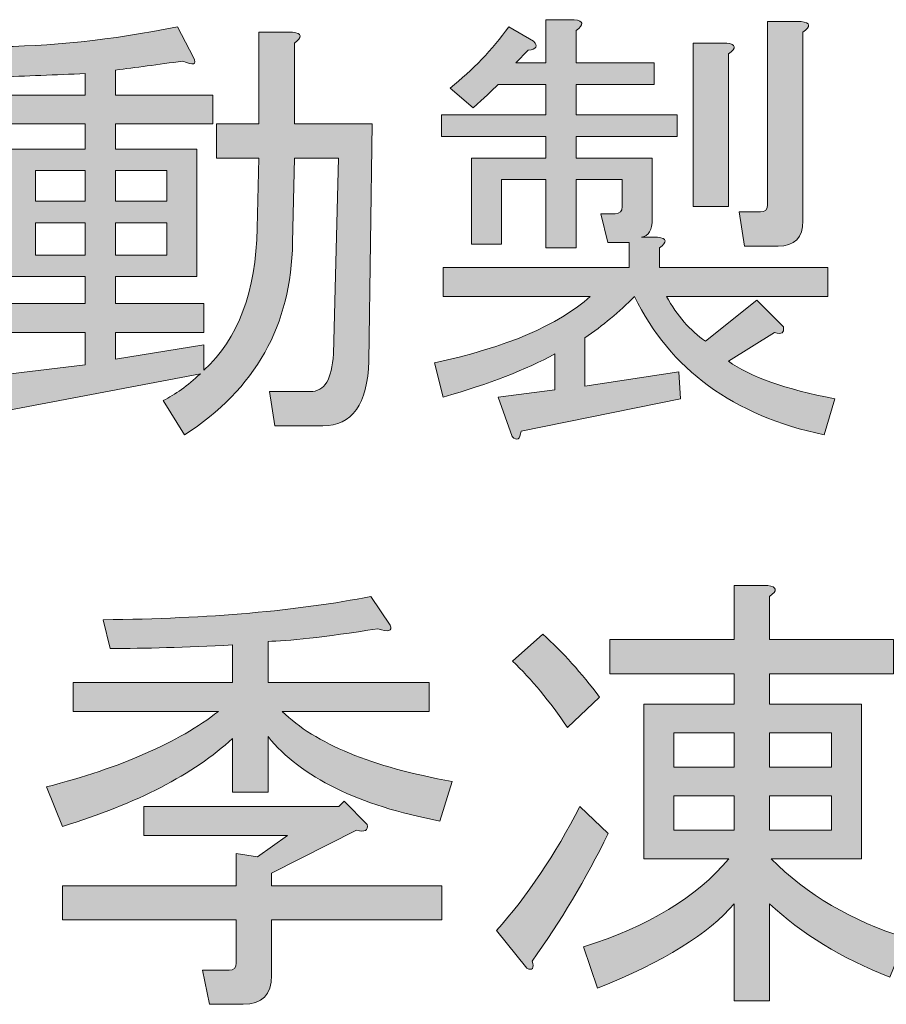
# Model space of a CAD drawing. Units: millimetres. Extents: x -48 to 473, y -84 to 211.
# Drawn here: x 33 to 39, y -51 to -44 of the extents above; entities that cross this region are included whole.
import ezdxf

# ---------------------------------------------------------------- set-up
doc = ezdxf.new("R2010")
doc.units = ezdxf.units.MM
doc.header["$MEASUREMENT"] = 0
doc.layers.add('レイヤー 1', color=7, linetype='Continuous', lineweight=0)

# ---------------------------------------------------------------- blocks, each defined once
blk = doc.blocks.new('Block_62')
at = {"layer": 'レイヤー 1', "true_color": 0x000000, "transparency": 33554687}
h = blk.add_hatch(color=18, dxfattribs=at)
h.dxf.hatch_style = 2
edge = h.paths.add_edge_path()
edge.add_spline(control_points=[(38.2364, -45.3833), (38.2364, -45.3833), (38.1992, -45.1435), (38.1992, -45.1435), (38.1992, -45.1435), (38.3484, -45.1435), (38.3484, -45.1435), (38.3815, -45.1435), (38.3982, -45.127), (38.3982, -45.0932), (38.3982, -45.0932), (38.3982, -43.8068), (38.3982, -43.8068), (38.3982, -43.8068), (38.6343, -43.8068), (38.6343, -43.8068), (38.7007, -43.8154), (38.7046, -43.8406), (38.6467, -43.8826), (38.6467, -43.8826), (38.6467, -45.2065), (38.6467, -45.2065), (38.6467, -45.3244), (38.5887, -45.3833), (38.4728, -45.3833), (38.4728, -45.3833), (38.2364, -45.3833), (38.2364, -45.3833)], knot_values=[0, 0, 0, 0, 1, 1, 1, 2, 2, 2, 3, 3, 3, 4, 4, 4, 5, 5, 5, 6, 6, 6, 7, 7, 7, 8, 8, 8, 9, 9, 9, 9], degree=3, periodic=0)
edge = h.paths.add_edge_path()
edge.add_spline(control_points=[(38.1246, -44.0338), (38.1246, -44.0338), (38.1246, -45.1059), (38.1246, -45.1059), (38.1246, -45.1059), (37.8759, -45.1059), (37.8759, -45.1059), (37.8759, -45.1059), (37.8759, -43.958), (37.8759, -43.958), (37.8759, -43.958), (38.1122, -43.958), (38.1122, -43.958), (38.1784, -43.9667), (38.1825, -43.9918), (38.1246, -44.0338)], knot_values=[0, 0, 0, 0, 1, 1, 1, 2, 2, 2, 3, 3, 3, 4, 4, 4, 5, 5, 5, 5], degree=3, periodic=0)
edge = h.paths.add_edge_path()
edge.add_spline(control_points=[(37.2792, -45.3581), (37.2792, -45.3581), (37.2294, -45.1562), (37.2294, -45.1562), (37.2294, -45.1562), (37.329, -45.1562), (37.329, -45.1562), (37.3619, -45.1562), (37.3786, -45.1394), (37.3786, -45.1059), (37.3786, -45.1059), (37.3786, -44.9165), (37.3786, -44.9165), (37.3786, -44.9165), (37.0554, -44.9165), (37.0554, -44.9165), (37.0554, -44.9165), (37.0554, -45.3957), (37.0554, -45.3957), (37.0554, -45.3957), (36.8441, -45.3957), (36.8441, -45.3957), (36.8441, -45.3957), (36.8441, -44.9165), (36.8441, -44.9165), (36.8441, -44.9165), (36.5332, -44.9165), (36.5332, -44.9165), (36.5332, -44.9165), (36.5332, -45.3705), (36.5332, -45.3705), (36.5332, -45.3705), (36.3218, -45.3705), (36.3218, -45.3705), (36.3218, -45.3705), (36.3218, -44.7652), (36.3218, -44.7652), (36.3218, -44.7652), (36.8441, -44.7652), (36.8441, -44.7652), (36.8441, -44.7652), (36.8441, -44.614), (36.8441, -44.614), (36.8441, -44.614), (36.1105, -44.614), (36.1105, -44.614), (36.1105, -44.614), (36.1105, -44.4627), (36.1105, -44.4627), (36.1105, -44.4627), (36.8441, -44.4627), (36.8441, -44.4627), (36.8441, -44.4627), (36.8441, -44.2481), (36.8441, -44.2481), (36.8441, -44.2481), (36.5084, -44.2481), (36.5084, -44.2481), (36.4669, -44.2905), (36.409, -44.3449), (36.3344, -44.4121), (36.3344, -44.4121), (36.1726, -44.2736), (36.1726, -44.2736), (36.3301, -44.1472), (36.4669, -44.0045), (36.583, -43.8447), (36.583, -43.8447), (36.7569, -43.9456), (36.7569, -43.9456), (36.79, -43.9794), (36.7776, -44.0004), (36.7197, -44.0087), (36.7197, -44.0087), (36.6327, -44.0969), (36.6327, -44.0969), (36.6327, -44.0969), (36.8441, -44.0969), (36.8441, -44.0969), (36.8441, -44.0969), (36.8441, -43.7941), (36.8441, -43.7941), (36.8441, -43.7941), (37.043, -43.7941), (37.043, -43.7941), (37.1092, -43.8027), (37.1133, -43.8278), (37.0554, -43.8698), (37.0554, -43.8698), (37.0554, -44.0969), (37.0554, -44.0969), (37.0554, -44.0969), (37.6024, -44.0969), (37.6024, -44.0969), (37.6024, -44.0969), (37.6024, -44.2481), (37.6024, -44.2481), (37.6024, -44.2481), (37.0554, -44.2481), (37.0554, -44.2481), (37.0554, -44.2481), (37.0554, -44.4627), (37.0554, -44.4627), (37.0554, -44.4627), (37.7641, -44.4627), (37.7641, -44.4627), (37.7641, -44.4627), (37.7641, -44.614), (37.7641, -44.614), (37.7641, -44.614), (37.0554, -44.614), (37.0554, -44.614), (37.0554, -44.614), (37.0554, -44.7652), (37.0554, -44.7652), (37.0554, -44.7652), (37.59, -44.7652), (37.59, -44.7652), (37.59, -44.7652), (37.59, -45.1941), (37.59, -45.1941), (37.59, -45.2696), (37.5651, -45.312), (37.5154, -45.3202), (37.5154, -45.3202), (37.6273, -45.3202), (37.6273, -45.3202), (37.6935, -45.3285), (37.6976, -45.354), (37.6397, -45.3957), (37.6397, -45.3957), (37.6397, -45.5345), (37.6397, -45.5345), (37.6397, -45.5345), (38.8209, -45.5345), (38.8209, -45.5345), (38.8209, -45.5345), (38.8209, -45.7364), (38.8209, -45.7364), (38.8209, -45.7364), (37.6895, -45.7364), (37.6895, -45.7364), (37.7641, -45.8711), (37.8552, -45.9758), (37.9631, -46.0516), (37.9631, -46.0516), (38.3236, -45.7615), (38.3236, -45.7615), (38.3236, -45.7615), (38.51, -45.9507), (38.51, -45.9507), (38.5182, -45.9931), (38.4976, -46.0055), (38.4478, -45.9886), (38.4478, -45.9886), (38.1246, -46.1905), (38.1246, -46.1905), (38.2738, -46.2997), (38.5224, -46.3879), (38.8705, -46.455), (38.8705, -46.455), (38.7959, -46.7076), (38.7959, -46.7076), (38.1577, -46.5729), (37.7143, -46.2494), (37.4658, -45.7364), (37.3579, -45.8456), (37.2418, -45.9424), (37.1176, -46.0265), (37.1176, -46.0265), (37.1176, -46.3669), (37.1176, -46.3669), (37.1176, -46.3669), (37.7765, -46.2659), (37.7765, -46.2659), (37.7765, -46.2659), (37.7889, -46.455), (37.7889, -46.455), (37.7889, -46.455), (36.6699, -46.6821), (36.6699, -46.6821), (36.6617, -46.741), (36.6408, -46.7534), (36.6078, -46.72), (36.6078, -46.72), (36.5084, -46.4426), (36.5084, -46.4426), (36.5084, -46.4426), (36.9063, -46.392), (36.9063, -46.392), (36.9063, -46.392), (36.9063, -46.1398), (36.9063, -46.1398), (36.7073, -46.2494), (36.4462, -46.3503), (36.123, -46.4426), (36.123, -46.4426), (36.0608, -46.2029), (36.0608, -46.2029), (36.5662, -46.0937), (36.9311, -45.9383), (37.1548, -45.7364), (37.1548, -45.7364), (36.123, -45.7364), (36.123, -45.7364), (36.123, -45.7364), (36.123, -45.5345), (36.123, -45.5345), (36.123, -45.5345), (37.4284, -45.5345), (37.4284, -45.5345), (37.4284, -45.5345), (37.4284, -45.3581), (37.4284, -45.3581), (37.4284, -45.3581), (37.2792, -45.3581), (37.2792, -45.3581)], knot_values=[0, 0, 0, 0, 1, 1, 1, 2, 2, 2, 3, 3, 3, 4, 4, 4, 5, 5, 5, 6, 6, 6, 7, 7, 7, 8, 8, 8, 9, 9, 9, 10, 10, 10, 11, 11, 11, 12, 12, 12, 13, 13, 13, 14, 14, 14, 15, 15, 15, 16, 16, 16, 17, 17, 17, 18, 18, 18, 19, 19, 19, 20, 20, 20, 21, 21, 21, 22, 22, 22, 23, 23, 23, 24, 24, 24, 25, 25, 25, 26, 26, 26, 27, 27, 27, 28, 28, 28, 29, 29, 29, 30, 30, 30, 31, 31, 31, 32, 32, 32, 33, 33, 33, 34, 34, 34, 35, 35, 35, 36, 36, 36, 37, 37, 37, 38, 38, 38, 39, 39, 39, 40, 40, 40, 41, 41, 41, 42, 42, 42, 43, 43, 43, 44, 44, 44, 45, 45, 45, 46, 46, 46, 47, 47, 47, 48, 48, 48, 49, 49, 49, 50, 50, 50, 51, 51, 51, 52, 52, 52, 53, 53, 53, 54, 54, 54, 55, 55, 55, 56, 56, 56, 57, 57, 57, 58, 58, 58, 59, 59, 59, 60, 60, 60, 61, 61, 61, 62, 62, 62, 63, 63, 63, 64, 64, 64, 65, 65, 65, 66, 66, 66, 67, 67, 67, 68, 68, 68, 69, 69, 69, 70, 70, 70, 71, 71, 71, 72, 72, 72, 72], degree=3, periodic=0)
h = blk.add_hatch(color=18, dxfattribs=at)
h.dxf.hatch_style = 2
edge = h.paths.add_edge_path()
edge.add_spline(control_points=[(33.8229, -45.2193), (33.8229, -45.2193), (33.8229, -45.4463), (33.8229, -45.4463), (33.8229, -45.4463), (34.1834, -45.4463), (34.1834, -45.4463), (34.1834, -45.4463), (34.1834, -45.2193), (34.1834, -45.2193), (34.1834, -45.2193), (33.8229, -45.2193), (33.8229, -45.2193)], knot_values=[0, 0, 0, 0, 1, 1, 1, 2, 2, 2, 3, 3, 3, 4, 4, 4, 4], degree=3, periodic=0)
edge = h.paths.add_edge_path()
edge.add_spline(control_points=[(33.8229, -44.8534), (33.8229, -44.8534), (33.8229, -45.0681), (33.8229, -45.0681), (33.8229, -45.0681), (34.1834, -45.0681), (34.1834, -45.0681), (34.1834, -45.0681), (34.1834, -44.8534), (34.1834, -44.8534), (34.1834, -44.8534), (33.8229, -44.8534), (33.8229, -44.8534)], knot_values=[0, 0, 0, 0, 1, 1, 1, 2, 2, 2, 3, 3, 3, 4, 4, 4, 4], degree=3, periodic=0)
edge = h.paths.add_edge_path()
edge.add_spline(control_points=[(33.2634, -45.2193), (33.2634, -45.2193), (33.2634, -45.4463), (33.2634, -45.4463), (33.2634, -45.4463), (33.6116, -45.4463), (33.6116, -45.4463), (33.6116, -45.4463), (33.6116, -45.2193), (33.6116, -45.2193), (33.6116, -45.2193), (33.2634, -45.2193), (33.2634, -45.2193)], knot_values=[0, 0, 0, 0, 1, 1, 1, 2, 2, 2, 3, 3, 3, 4, 4, 4, 4], degree=3, periodic=0)
edge = h.paths.add_edge_path()
edge.add_spline(control_points=[(33.2634, -44.8534), (33.2634, -44.8534), (33.2634, -45.0681), (33.2634, -45.0681), (33.2634, -45.0681), (33.6116, -45.0681), (33.6116, -45.0681), (33.6116, -45.0681), (33.6116, -44.8534), (33.6116, -44.8534), (33.6116, -44.8534), (33.2634, -44.8534), (33.2634, -44.8534)], knot_values=[0, 0, 0, 0, 1, 1, 1, 2, 2, 2, 3, 3, 3, 4, 4, 4, 4], degree=3, periodic=0)
edge = h.paths.add_edge_path()
edge.add_spline(control_points=[(34.4196, -46.2787), (34.4196, -46.2787), (33.0273, -46.5436), (33.0273, -46.5436), (33.0188, -46.6022), (32.9982, -46.6149), (32.9651, -46.5811), (32.9651, -46.5811), (32.8905, -46.3038), (32.8905, -46.3038), (32.8905, -46.3038), (33.6116, -46.2156), (33.6116, -46.2156), (33.6116, -46.2156), (33.6116, -45.9886), (33.6116, -45.9886), (33.6116, -45.9886), (33.0273, -45.9886), (33.0273, -45.9886), (33.0273, -45.9886), (33.0273, -45.7867), (33.0273, -45.7867), (33.0273, -45.7867), (33.6116, -45.7867), (33.6116, -45.7867), (33.6116, -45.7867), (33.6116, -45.5976), (33.6116, -45.5976), (33.6116, -45.5976), (33.3256, -45.5976), (33.3256, -45.5976), (33.3256, -45.5976), (33.0521, -45.5976), (33.0521, -45.5976), (33.0521, -45.5976), (33.0521, -44.7022), (33.0521, -44.7022), (33.0521, -44.7022), (33.6116, -44.7022), (33.6116, -44.7022), (33.6116, -44.7022), (33.6116, -44.5258), (33.6116, -44.5258), (33.6116, -44.5258), (32.8905, -44.5258), (32.8905, -44.5258), (32.8905, -44.5258), (32.8905, -44.3239), (32.8905, -44.3239), (32.8905, -44.3239), (33.6116, -44.3239), (33.6116, -44.3239), (33.6116, -44.3239), (33.6116, -44.1727), (33.6116, -44.1727), (33.4043, -44.1809), (33.1969, -44.1896), (32.9899, -44.1978), (32.9899, -44.1978), (32.9527, -43.9835), (32.9527, -43.9835), (33.3587, -43.9835), (33.7938, -43.9374), (34.258, -43.8447), (34.258, -43.8447), (34.37, -44.059), (34.37, -44.059), (34.3948, -44.1096), (34.37, -44.1179), (34.2954, -44.0841), (34.1213, -44.1096), (33.9638, -44.1306), (33.8229, -44.1472), (33.8229, -44.1472), (33.8229, -44.3239), (33.8229, -44.3239), (33.8229, -44.3239), (34.5068, -44.3239), (34.5068, -44.3239), (34.5068, -44.3239), (34.5068, -44.5258), (34.5068, -44.5258), (34.5068, -44.5258), (33.8229, -44.5258), (33.8229, -44.5258), (33.8229, -44.5258), (33.8229, -44.7022), (33.8229, -44.7022), (33.8229, -44.7022), (34.3948, -44.7022), (34.3948, -44.7022), (34.3948, -44.7022), (34.3948, -45.5976), (34.3948, -45.5976), (34.3948, -45.5976), (33.8229, -45.5976), (33.8229, -45.5976), (33.8229, -45.5976), (33.8229, -45.7867), (33.8229, -45.7867), (33.8229, -45.7867), (34.4446, -45.7867), (34.4446, -45.7867), (34.4446, -45.7867), (34.4446, -45.9886), (34.4446, -45.9886), (34.4446, -45.9886), (33.8229, -45.9886), (33.8229, -45.9886), (33.8229, -45.9886), (33.8229, -46.1777), (33.8229, -46.1777), (33.8229, -46.1777), (34.4446, -46.0768), (34.4446, -46.0768), (34.4446, -46.0768), (34.4446, -46.2535), (34.4446, -46.2535), (34.6849, -46.0347), (34.8092, -45.703), (34.8175, -45.2572), (34.8175, -45.2572), (34.8299, -44.7652), (34.8299, -44.7652), (34.8299, -44.7652), (34.5316, -44.7652), (34.5316, -44.7652), (34.5316, -44.7652), (34.5316, -44.5258), (34.5316, -44.5258), (34.5316, -44.5258), (34.8299, -44.5258), (34.8299, -44.5258), (34.8299, -44.5258), (34.8299, -43.8826), (34.8299, -43.8826), (34.8299, -43.8826), (35.0662, -43.8826), (35.0662, -43.8826), (35.1324, -43.8909), (35.1365, -43.9164), (35.0787, -43.958), (35.0787, -43.958), (35.0787, -44.5258), (35.0787, -44.5258), (35.0787, -44.5258), (35.6257, -44.5258), (35.6257, -44.5258), (35.6257, -44.5258), (35.6008, -46.1905), (35.6008, -46.1905), (35.5925, -46.4929), (35.4847, -46.6445), (35.2776, -46.6445), (35.2776, -46.6445), (34.9419, -46.6445), (34.9419, -46.6445), (34.9419, -46.6445), (34.9045, -46.4047), (34.9045, -46.4047), (34.9045, -46.4047), (35.1904, -46.4047), (35.1904, -46.4047), (35.29, -46.4047), (35.3438, -46.3166), (35.3522, -46.1398), (35.3522, -46.1398), (35.3894, -44.7652), (35.3894, -44.7652), (35.3894, -44.7652), (35.0787, -44.7652), (35.0787, -44.7652), (35.0787, -44.7652), (35.0662, -45.3581), (35.0662, -45.3581), (35.0578, -45.9383), (34.8051, -46.3879), (34.3078, -46.7076), (34.3078, -46.7076), (34.1586, -46.4678), (34.1586, -46.4678), (34.2413, -46.4258), (34.3283, -46.3627), (34.4196, -46.2787)], knot_values=[0, 0, 0, 0, 1, 1, 1, 2, 2, 2, 3, 3, 3, 4, 4, 4, 5, 5, 5, 6, 6, 6, 7, 7, 7, 8, 8, 8, 9, 9, 9, 10, 10, 10, 11, 11, 11, 12, 12, 12, 13, 13, 13, 14, 14, 14, 15, 15, 15, 16, 16, 16, 17, 17, 17, 18, 18, 18, 19, 19, 19, 20, 20, 20, 21, 21, 21, 22, 22, 22, 23, 23, 23, 24, 24, 24, 25, 25, 25, 26, 26, 26, 27, 27, 27, 28, 28, 28, 29, 29, 29, 30, 30, 30, 31, 31, 31, 32, 32, 32, 33, 33, 33, 34, 34, 34, 35, 35, 35, 36, 36, 36, 37, 37, 37, 38, 38, 38, 39, 39, 39, 40, 40, 40, 41, 41, 41, 42, 42, 42, 43, 43, 43, 44, 44, 44, 45, 45, 45, 46, 46, 46, 47, 47, 47, 48, 48, 48, 49, 49, 49, 50, 50, 50, 51, 51, 51, 52, 52, 52, 53, 53, 53, 54, 54, 54, 55, 55, 55, 56, 56, 56, 57, 57, 57, 58, 58, 58, 59, 59, 59, 60, 60, 60, 61, 61, 61, 61], degree=3, periodic=0)
at = {"layer": 'レイヤー 1'}
for points, knots in [([(37.2792, -45.3581), (37.2792, -45.3581), (37.2294, -45.1562), (37.2294, -45.1562), (37.2294, -45.1562), (37.329, -45.1562), (37.329, -45.1562), (37.3619, -45.1562), (37.3786, -45.1394), (37.3786, -45.1059), (37.3786, -45.1059), (37.3786, -44.9165), (37.3786, -44.9165), (37.3786, -44.9165), (37.0554, -44.9165), (37.0554, -44.9165), (37.0554, -44.9165), (37.0554, -45.3957), (37.0554, -45.3957), (37.0554, -45.3957), (36.8441, -45.3957), (36.8441, -45.3957), (36.8441, -45.3957), (36.8441, -44.9165), (36.8441, -44.9165), (36.8441, -44.9165), (36.5332, -44.9165), (36.5332, -44.9165), (36.5332, -44.9165), (36.5332, -45.3705), (36.5332, -45.3705), (36.5332, -45.3705), (36.3218, -45.3705), (36.3218, -45.3705), (36.3218, -45.3705), (36.3218, -44.7652), (36.3218, -44.7652), (36.3218, -44.7652), (36.8441, -44.7652), (36.8441, -44.7652), (36.8441, -44.7652), (36.8441, -44.614), (36.8441, -44.614), (36.8441, -44.614), (36.1105, -44.614), (36.1105, -44.614), (36.1105, -44.614), (36.1105, -44.4627), (36.1105, -44.4627), (36.1105, -44.4627), (36.8441, -44.4627), (36.8441, -44.4627), (36.8441, -44.4627), (36.8441, -44.2481), (36.8441, -44.2481), (36.8441, -44.2481), (36.5084, -44.2481), (36.5084, -44.2481), (36.4669, -44.2905), (36.409, -44.3449), (36.3344, -44.4121), (36.3344, -44.4121), (36.1726, -44.2736), (36.1726, -44.2736), (36.3301, -44.1472), (36.4669, -44.0045), (36.583, -43.8447), (36.583, -43.8447), (36.7569, -43.9456), (36.7569, -43.9456), (36.79, -43.9794), (36.7776, -44.0004), (36.7197, -44.0087), (36.7197, -44.0087), (36.6327, -44.0969), (36.6327, -44.0969), (36.6327, -44.0969), (36.8441, -44.0969), (36.8441, -44.0969), (36.8441, -44.0969), (36.8441, -43.7941), (36.8441, -43.7941), (36.8441, -43.7941), (37.043, -43.7941), (37.043, -43.7941), (37.1092, -43.8027), (37.1133, -43.8278), (37.0554, -43.8698), (37.0554, -43.8698), (37.0554, -44.0969), (37.0554, -44.0969), (37.0554, -44.0969), (37.6024, -44.0969), (37.6024, -44.0969), (37.6024, -44.0969), (37.6024, -44.2481), (37.6024, -44.2481), (37.6024, -44.2481), (37.0554, -44.2481), (37.0554, -44.2481), (37.0554, -44.2481), (37.0554, -44.4627), (37.0554, -44.4627), (37.0554, -44.4627), (37.7641, -44.4627), (37.7641, -44.4627), (37.7641, -44.4627), (37.7641, -44.614), (37.7641, -44.614), (37.7641, -44.614), (37.0554, -44.614), (37.0554, -44.614), (37.0554, -44.614), (37.0554, -44.7652), (37.0554, -44.7652), (37.0554, -44.7652), (37.59, -44.7652), (37.59, -44.7652), (37.59, -44.7652), (37.59, -45.1941), (37.59, -45.1941), (37.59, -45.2696), (37.5651, -45.312), (37.5154, -45.3202), (37.5154, -45.3202), (37.6273, -45.3202), (37.6273, -45.3202), (37.6935, -45.3285), (37.6976, -45.354), (37.6397, -45.3957), (37.6397, -45.3957), (37.6397, -45.5345), (37.6397, -45.5345), (37.6397, -45.5345), (38.8209, -45.5345), (38.8209, -45.5345), (38.8209, -45.5345), (38.8209, -45.7364), (38.8209, -45.7364), (38.8209, -45.7364), (37.6895, -45.7364), (37.6895, -45.7364), (37.7641, -45.8711), (37.8552, -45.9758), (37.9631, -46.0516), (37.9631, -46.0516), (38.3236, -45.7615), (38.3236, -45.7615), (38.3236, -45.7615), (38.51, -45.9507), (38.51, -45.9507), (38.5182, -45.9931), (38.4976, -46.0055), (38.4478, -45.9886), (38.4478, -45.9886), (38.1246, -46.1905), (38.1246, -46.1905), (38.2738, -46.2997), (38.5224, -46.3879), (38.8705, -46.455), (38.8705, -46.455), (38.7959, -46.7076), (38.7959, -46.7076), (38.1577, -46.5729), (37.7143, -46.2494), (37.4658, -45.7364), (37.3579, -45.8456), (37.2418, -45.9424), (37.1176, -46.0265), (37.1176, -46.0265), (37.1176, -46.3669), (37.1176, -46.3669), (37.1176, -46.3669), (37.7765, -46.2659), (37.7765, -46.2659), (37.7765, -46.2659), (37.7889, -46.455), (37.7889, -46.455), (37.7889, -46.455), (36.6699, -46.6821), (36.6699, -46.6821), (36.6617, -46.741), (36.6408, -46.7534), (36.6078, -46.72), (36.6078, -46.72), (36.5084, -46.4426), (36.5084, -46.4426), (36.5084, -46.4426), (36.9063, -46.392), (36.9063, -46.392), (36.9063, -46.392), (36.9063, -46.1398), (36.9063, -46.1398), (36.7073, -46.2494), (36.4462, -46.3503), (36.123, -46.4426), (36.123, -46.4426), (36.0608, -46.2029), (36.0608, -46.2029), (36.5662, -46.0937), (36.9311, -45.9383), (37.1548, -45.7364), (37.1548, -45.7364), (36.123, -45.7364), (36.123, -45.7364), (36.123, -45.7364), (36.123, -45.5345), (36.123, -45.5345), (36.123, -45.5345), (37.4284, -45.5345), (37.4284, -45.5345), (37.4284, -45.5345), (37.4284, -45.3581), (37.4284, -45.3581), (37.4284, -45.3581), (37.2792, -45.3581), (37.2792, -45.3581)], [0, 0, 0, 0, 1, 1, 1, 2, 2, 2, 3, 3, 3, 4, 4, 4, 5, 5, 5, 6, 6, 6, 7, 7, 7, 8, 8, 8, 9, 9, 9, 10, 10, 10, 11, 11, 11, 12, 12, 12, 13, 13, 13, 14, 14, 14, 15, 15, 15, 16, 16, 16, 17, 17, 17, 18, 18, 18, 19, 19, 19, 20, 20, 20, 21, 21, 21, 22, 22, 22, 23, 23, 23, 24, 24, 24, 25, 25, 25, 26, 26, 26, 27, 27, 27, 28, 28, 28, 29, 29, 29, 30, 30, 30, 31, 31, 31, 32, 32, 32, 33, 33, 33, 34, 34, 34, 35, 35, 35, 36, 36, 36, 37, 37, 37, 38, 38, 38, 39, 39, 39, 40, 40, 40, 41, 41, 41, 42, 42, 42, 43, 43, 43, 44, 44, 44, 45, 45, 45, 46, 46, 46, 47, 47, 47, 48, 48, 48, 49, 49, 49, 50, 50, 50, 51, 51, 51, 52, 52, 52, 53, 53, 53, 54, 54, 54, 55, 55, 55, 56, 56, 56, 57, 57, 57, 58, 58, 58, 59, 59, 59, 60, 60, 60, 61, 61, 61, 62, 62, 62, 63, 63, 63, 64, 64, 64, 65, 65, 65, 66, 66, 66, 67, 67, 67, 68, 68, 68, 69, 69, 69, 70, 70, 70, 71, 71, 71, 72, 72, 72, 72]), ([(38.2364, -45.3833), (38.2364, -45.3833), (38.1992, -45.1435), (38.1992, -45.1435), (38.1992, -45.1435), (38.3484, -45.1435), (38.3484, -45.1435), (38.3815, -45.1435), (38.3982, -45.127), (38.3982, -45.0932), (38.3982, -45.0932), (38.3982, -43.8068), (38.3982, -43.8068), (38.3982, -43.8068), (38.6343, -43.8068), (38.6343, -43.8068), (38.7007, -43.8154), (38.7046, -43.8406), (38.6467, -43.8826), (38.6467, -43.8826), (38.6467, -45.2065), (38.6467, -45.2065), (38.6467, -45.3244), (38.5887, -45.3833), (38.4728, -45.3833), (38.4728, -45.3833), (38.2364, -45.3833), (38.2364, -45.3833)], [0, 0, 0, 0, 1, 1, 1, 2, 2, 2, 3, 3, 3, 4, 4, 4, 5, 5, 5, 6, 6, 6, 7, 7, 7, 8, 8, 8, 9, 9, 9, 9]), ([(34.4196, -46.2787), (34.4196, -46.2787), (33.0273, -46.5436), (33.0273, -46.5436), (33.0188, -46.6022), (32.9982, -46.6149), (32.9651, -46.5811), (32.9651, -46.5811), (32.8905, -46.3038), (32.8905, -46.3038), (32.8905, -46.3038), (33.6116, -46.2156), (33.6116, -46.2156), (33.6116, -46.2156), (33.6116, -45.9886), (33.6116, -45.9886), (33.6116, -45.9886), (33.0273, -45.9886), (33.0273, -45.9886), (33.0273, -45.9886), (33.0273, -45.7867), (33.0273, -45.7867), (33.0273, -45.7867), (33.6116, -45.7867), (33.6116, -45.7867), (33.6116, -45.7867), (33.6116, -45.5976), (33.6116, -45.5976), (33.6116, -45.5976), (33.3256, -45.5976), (33.3256, -45.5976), (33.3256, -45.5976), (33.0521, -45.5976), (33.0521, -45.5976), (33.0521, -45.5976), (33.0521, -44.7022), (33.0521, -44.7022), (33.0521, -44.7022), (33.6116, -44.7022), (33.6116, -44.7022), (33.6116, -44.7022), (33.6116, -44.5258), (33.6116, -44.5258), (33.6116, -44.5258), (32.8905, -44.5258), (32.8905, -44.5258), (32.8905, -44.5258), (32.8905, -44.3239), (32.8905, -44.3239), (32.8905, -44.3239), (33.6116, -44.3239), (33.6116, -44.3239), (33.6116, -44.3239), (33.6116, -44.1727), (33.6116, -44.1727), (33.4043, -44.1809), (33.1969, -44.1896), (32.9899, -44.1978), (32.9899, -44.1978), (32.9527, -43.9835), (32.9527, -43.9835), (33.3587, -43.9835), (33.7938, -43.9374), (34.258, -43.8447), (34.258, -43.8447), (34.37, -44.059), (34.37, -44.059), (34.3948, -44.1096), (34.37, -44.1179), (34.2954, -44.0841), (34.1213, -44.1096), (33.9638, -44.1306), (33.8229, -44.1472), (33.8229, -44.1472), (33.8229, -44.3239), (33.8229, -44.3239), (33.8229, -44.3239), (34.5068, -44.3239), (34.5068, -44.3239), (34.5068, -44.3239), (34.5068, -44.5258), (34.5068, -44.5258), (34.5068, -44.5258), (33.8229, -44.5258), (33.8229, -44.5258), (33.8229, -44.5258), (33.8229, -44.7022), (33.8229, -44.7022), (33.8229, -44.7022), (34.3948, -44.7022), (34.3948, -44.7022), (34.3948, -44.7022), (34.3948, -45.5976), (34.3948, -45.5976), (34.3948, -45.5976), (33.8229, -45.5976), (33.8229, -45.5976), (33.8229, -45.5976), (33.8229, -45.7867), (33.8229, -45.7867), (33.8229, -45.7867), (34.4446, -45.7867), (34.4446, -45.7867), (34.4446, -45.7867), (34.4446, -45.9886), (34.4446, -45.9886), (34.4446, -45.9886), (33.8229, -45.9886), (33.8229, -45.9886), (33.8229, -45.9886), (33.8229, -46.1777), (33.8229, -46.1777), (33.8229, -46.1777), (34.4446, -46.0768), (34.4446, -46.0768), (34.4446, -46.0768), (34.4446, -46.2535), (34.4446, -46.2535), (34.6849, -46.0347), (34.8092, -45.703), (34.8175, -45.2572), (34.8175, -45.2572), (34.8299, -44.7652), (34.8299, -44.7652), (34.8299, -44.7652), (34.5316, -44.7652), (34.5316, -44.7652), (34.5316, -44.7652), (34.5316, -44.5258), (34.5316, -44.5258), (34.5316, -44.5258), (34.8299, -44.5258), (34.8299, -44.5258), (34.8299, -44.5258), (34.8299, -43.8826), (34.8299, -43.8826), (34.8299, -43.8826), (35.0662, -43.8826), (35.0662, -43.8826), (35.1324, -43.8909), (35.1365, -43.9164), (35.0787, -43.958), (35.0787, -43.958), (35.0787, -44.5258), (35.0787, -44.5258), (35.0787, -44.5258), (35.6257, -44.5258), (35.6257, -44.5258), (35.6257, -44.5258), (35.6008, -46.1905), (35.6008, -46.1905), (35.5925, -46.4929), (35.4847, -46.6445), (35.2776, -46.6445), (35.2776, -46.6445), (34.9419, -46.6445), (34.9419, -46.6445), (34.9419, -46.6445), (34.9045, -46.4047), (34.9045, -46.4047), (34.9045, -46.4047), (35.1904, -46.4047), (35.1904, -46.4047), (35.29, -46.4047), (35.3438, -46.3166), (35.3522, -46.1398), (35.3522, -46.1398), (35.3894, -44.7652), (35.3894, -44.7652), (35.3894, -44.7652), (35.0787, -44.7652), (35.0787, -44.7652), (35.0787, -44.7652), (35.0662, -45.3581), (35.0662, -45.3581), (35.0578, -45.9383), (34.8051, -46.3879), (34.3078, -46.7076), (34.3078, -46.7076), (34.1586, -46.4678), (34.1586, -46.4678), (34.2413, -46.4258), (34.3283, -46.3627), (34.4196, -46.2787)], [0, 0, 0, 0, 1, 1, 1, 2, 2, 2, 3, 3, 3, 4, 4, 4, 5, 5, 5, 6, 6, 6, 7, 7, 7, 8, 8, 8, 9, 9, 9, 10, 10, 10, 11, 11, 11, 12, 12, 12, 13, 13, 13, 14, 14, 14, 15, 15, 15, 16, 16, 16, 17, 17, 17, 18, 18, 18, 19, 19, 19, 20, 20, 20, 21, 21, 21, 22, 22, 22, 23, 23, 23, 24, 24, 24, 25, 25, 25, 26, 26, 26, 27, 27, 27, 28, 28, 28, 29, 29, 29, 30, 30, 30, 31, 31, 31, 32, 32, 32, 33, 33, 33, 34, 34, 34, 35, 35, 35, 36, 36, 36, 37, 37, 37, 38, 38, 38, 39, 39, 39, 40, 40, 40, 41, 41, 41, 42, 42, 42, 43, 43, 43, 44, 44, 44, 45, 45, 45, 46, 46, 46, 47, 47, 47, 48, 48, 48, 49, 49, 49, 50, 50, 50, 51, 51, 51, 52, 52, 52, 53, 53, 53, 54, 54, 54, 55, 55, 55, 56, 56, 56, 57, 57, 57, 58, 58, 58, 59, 59, 59, 60, 60, 60, 61, 61, 61, 61]), ([(38.1246, -44.0338), (38.1246, -44.0338), (38.1246, -45.1059), (38.1246, -45.1059), (38.1246, -45.1059), (37.8759, -45.1059), (37.8759, -45.1059), (37.8759, -45.1059), (37.8759, -43.958), (37.8759, -43.958), (37.8759, -43.958), (38.1122, -43.958), (38.1122, -43.958), (38.1784, -43.9667), (38.1825, -43.9918), (38.1246, -44.0338)], [0, 0, 0, 0, 1, 1, 1, 2, 2, 2, 3, 3, 3, 4, 4, 4, 5, 5, 5, 5]), ([(33.2634, -44.8534), (33.2634, -44.8534), (33.2634, -45.0681), (33.2634, -45.0681), (33.2634, -45.0681), (33.6116, -45.0681), (33.6116, -45.0681), (33.6116, -45.0681), (33.6116, -44.8534), (33.6116, -44.8534), (33.6116, -44.8534), (33.2634, -44.8534), (33.2634, -44.8534)], [0, 0, 0, 0, 1, 1, 1, 2, 2, 2, 3, 3, 3, 4, 4, 4, 4]), ([(33.8229, -44.8534), (33.8229, -44.8534), (33.8229, -45.0681), (33.8229, -45.0681), (33.8229, -45.0681), (34.1834, -45.0681), (34.1834, -45.0681), (34.1834, -45.0681), (34.1834, -44.8534), (34.1834, -44.8534), (34.1834, -44.8534), (33.8229, -44.8534), (33.8229, -44.8534)], [0, 0, 0, 0, 1, 1, 1, 2, 2, 2, 3, 3, 3, 4, 4, 4, 4]), ([(33.2634, -45.2193), (33.2634, -45.2193), (33.2634, -45.4463), (33.2634, -45.4463), (33.2634, -45.4463), (33.6116, -45.4463), (33.6116, -45.4463), (33.6116, -45.4463), (33.6116, -45.2193), (33.6116, -45.2193), (33.6116, -45.2193), (33.2634, -45.2193), (33.2634, -45.2193)], [0, 0, 0, 0, 1, 1, 1, 2, 2, 2, 3, 3, 3, 4, 4, 4, 4]), ([(33.8229, -45.2193), (33.8229, -45.2193), (33.8229, -45.4463), (33.8229, -45.4463), (33.8229, -45.4463), (34.1834, -45.4463), (34.1834, -45.4463), (34.1834, -45.4463), (34.1834, -45.2193), (34.1834, -45.2193), (34.1834, -45.2193), (33.8229, -45.2193), (33.8229, -45.2193)], [0, 0, 0, 0, 1, 1, 1, 2, 2, 2, 3, 3, 3, 4, 4, 4, 4])]:
    blk.add_open_spline(points, degree=3, knots=knots, dxfattribs=at)
blk = doc.blocks.new('Block_61')
at = {"layer": 'レイヤー 1'}
blk.add_blockref('Block_62', (0, 0), dxfattribs=at)
blk = doc.blocks.new('Block_64')
at = {"layer": 'レイヤー 1', "true_color": 0x000000, "transparency": 33554687}
h = blk.add_hatch(color=18, dxfattribs=at)
h.dxf.hatch_style = 2
edge = h.paths.add_edge_path()
edge.add_spline(control_points=[(38.4123, -49.4816), (38.4123, -49.4816), (38.8474, -49.4816), (38.8474, -49.4816), (38.8474, -49.4816), (38.8474, -49.2418), (38.8474, -49.2418), (38.8474, -49.2418), (38.4123, -49.2418), (38.4123, -49.2418), (38.4123, -49.2418), (38.4123, -49.4816), (38.4123, -49.4816)], knot_values=[0, 0, 0, 0, 1, 1, 1, 2, 2, 2, 3, 3, 3, 4, 4, 4, 4], degree=3, periodic=0)
edge = h.paths.add_edge_path()
edge.add_spline(control_points=[(38.4123, -49.0402), (38.4123, -49.0402), (38.8474, -49.0402), (38.8474, -49.0402), (38.8474, -49.0402), (38.8474, -48.8005), (38.8474, -48.8005), (38.8474, -48.8005), (38.4123, -48.8005), (38.4123, -48.8005), (38.4123, -48.8005), (38.4123, -49.0402), (38.4123, -49.0402)], knot_values=[0, 0, 0, 0, 1, 1, 1, 2, 2, 2, 3, 3, 3, 4, 4, 4, 4], degree=3, periodic=0)
edge = h.paths.add_edge_path()
edge.add_spline(control_points=[(37.741, -49.4816), (37.741, -49.4816), (38.1637, -49.4816), (38.1637, -49.4816), (38.1637, -49.4816), (38.1637, -49.2418), (38.1637, -49.2418), (38.1637, -49.2418), (37.741, -49.2418), (37.741, -49.2418), (37.741, -49.2418), (37.741, -49.4816), (37.741, -49.4816)], knot_values=[0, 0, 0, 0, 1, 1, 1, 2, 2, 2, 3, 3, 3, 4, 4, 4, 4], degree=3, periodic=0)
edge = h.paths.add_edge_path()
edge.add_spline(control_points=[(37.741, -49.0402), (37.741, -49.0402), (38.1637, -49.0402), (38.1637, -49.0402), (38.1637, -49.0402), (38.1637, -48.8005), (38.1637, -48.8005), (38.1637, -48.8005), (37.741, -48.8005), (37.741, -48.8005), (37.741, -48.8005), (37.741, -49.0402), (37.741, -49.0402)], knot_values=[0, 0, 0, 0, 1, 1, 1, 2, 2, 2, 3, 3, 3, 4, 4, 4, 4], degree=3, periodic=0)
edge = h.paths.add_edge_path()
edge.add_spline(control_points=[(38.4123, -50.6794), (38.4123, -50.6794), (38.1637, -50.6794), (38.1637, -50.6794), (38.1637, -50.6794), (38.1637, -49.9987), (38.1637, -49.9987), (37.9896, -50.2088), (37.6704, -50.4062), (37.2063, -50.5912), (37.2063, -50.5912), (37.107, -50.3012), (37.107, -50.3012), (37.5626, -50.1582), (37.9026, -49.9525), (38.1264, -49.6831), (38.1264, -49.6831), (37.5297, -49.6831), (37.5297, -49.6831), (37.5297, -49.6831), (37.5297, -48.5986), (37.5297, -48.5986), (37.5297, -48.5986), (38.1637, -48.5986), (38.1637, -48.5986), (38.1637, -48.5986), (38.1637, -48.3843), (38.1637, -48.3843), (38.1637, -48.3843), (37.2933, -48.3843), (37.2933, -48.3843), (37.2933, -48.3843), (37.2933, -48.1445), (37.2933, -48.1445), (37.2933, -48.1445), (38.1637, -48.1445), (38.1637, -48.1445), (38.1637, -48.1445), (38.1637, -47.7662), (38.1637, -47.7662), (38.1637, -47.7662), (38.3999, -47.7662), (38.3999, -47.7662), (38.4662, -47.7749), (38.4702, -47.8), (38.4123, -47.842), (38.4123, -47.842), (38.4123, -48.1445), (38.4123, -48.1445), (38.4123, -48.1445), (39.2827, -48.1445), (39.2827, -48.1445), (39.2827, -48.1445), (39.2827, -48.3843), (39.2827, -48.3843), (39.2827, -48.3843), (38.4123, -48.3843), (38.4123, -48.3843), (38.4123, -48.3843), (38.4123, -48.5986), (38.4123, -48.5986), (38.4123, -48.5986), (39.0588, -48.5986), (39.0588, -48.5986), (39.0588, -48.5986), (39.0588, -49.6831), (39.0588, -49.6831), (39.0588, -49.6831), (38.4247, -49.6831), (38.4247, -49.6831), (38.6734, -49.9356), (38.9883, -50.1206), (39.3697, -50.2381), (39.3697, -50.2381), (39.2577, -50.5154), (39.2577, -50.5154), (38.9179, -50.3811), (38.6361, -50.2088), (38.4123, -49.9987), (38.4123, -49.9987), (38.4123, -50.6794), (38.4123, -50.6794)], knot_values=[0, 0, 0, 0, 1, 1, 1, 2, 2, 2, 3, 3, 3, 4, 4, 4, 5, 5, 5, 6, 6, 6, 7, 7, 7, 8, 8, 8, 9, 9, 9, 10, 10, 10, 11, 11, 11, 12, 12, 12, 13, 13, 13, 14, 14, 14, 15, 15, 15, 16, 16, 16, 17, 17, 17, 18, 18, 18, 19, 19, 19, 20, 20, 20, 21, 21, 21, 22, 22, 22, 23, 23, 23, 24, 24, 24, 25, 25, 25, 26, 26, 26, 27, 27, 27, 27], degree=3, periodic=0)
edge = h.paths.add_edge_path()
edge.add_spline(control_points=[(36.821, -48.107), (36.9617, -48.2331), (37.0945, -48.3802), (37.2187, -48.5483), (37.2187, -48.5483), (36.995, -48.7626), (36.995, -48.7626), (36.8706, -48.5779), (36.7421, -48.4222), (36.6097, -48.2961), (36.6097, -48.2961), (36.821, -48.107), (36.821, -48.107)], knot_values=[0, 0, 0, 0, 1, 1, 1, 2, 2, 2, 3, 3, 3, 4, 4, 4, 4], degree=3, periodic=0)
edge = h.paths.add_edge_path()
edge.add_spline(control_points=[(36.709, -50.4524), (36.709, -50.4524), (36.4977, -50.1878), (36.4977, -50.1878), (36.7132, -49.9439), (36.908, -49.6538), (37.082, -49.3176), (37.082, -49.3176), (37.2809, -49.5067), (37.2809, -49.5067), (37.1235, -49.8264), (36.9452, -50.1248), (36.7464, -50.4021), (36.7628, -50.4524), (36.7504, -50.4693), (36.709, -50.4524)], knot_values=[0, 0, 0, 0, 1, 1, 1, 2, 2, 2, 3, 3, 3, 4, 4, 4, 5, 5, 5, 5], degree=3, periodic=0)
h = blk.add_hatch(color=18, dxfattribs=at)
h.dxf.hatch_style = 2
edge = h.paths.add_edge_path()
edge.add_spline(control_points=[(34.8192, -49.6707), (34.8192, -49.6707), (35.0306, -49.5195), (35.0306, -49.5195), (35.0306, -49.5195), (34.0236, -49.5195), (34.0236, -49.5195), (34.0236, -49.5195), (34.0236, -49.3176), (34.0236, -49.3176), (34.0236, -49.3176), (35.3911, -49.3176), (35.3911, -49.3176), (35.3911, -49.3176), (35.4285, -49.2797), (35.4285, -49.2797), (35.4285, -49.2797), (35.5901, -49.4437), (35.5901, -49.4437), (35.5983, -49.4857), (35.5734, -49.4984), (35.5155, -49.4816), (35.5155, -49.4816), (34.9188, -49.784), (34.9188, -49.784), (34.9188, -49.784), (34.9188, -49.8726), (34.9188, -49.8726), (34.9188, -49.8726), (36.1124, -49.8726), (36.1124, -49.8726), (36.1124, -49.8726), (36.1124, -50.112), (36.1124, -50.112), (36.1124, -50.112), (34.9188, -50.112), (34.9188, -50.112), (34.9188, -50.112), (34.9188, -50.503), (34.9188, -50.503), (34.9188, -50.6374), (34.8523, -50.7049), (34.7198, -50.7049), (34.7198, -50.7049), (34.4837, -50.7049), (34.4837, -50.7049), (34.4837, -50.7049), (34.4339, -50.4651), (34.4339, -50.4651), (34.4339, -50.4651), (34.6205, -50.4651), (34.6205, -50.4651), (34.6534, -50.4651), (34.6701, -50.4483), (34.6701, -50.4148), (34.6701, -50.4148), (34.6701, -50.112), (34.6701, -50.112), (34.6701, -50.112), (33.4517, -50.112), (33.4517, -50.112), (33.4517, -50.112), (33.4517, -49.8726), (33.4517, -49.8726), (33.4517, -49.8726), (34.6701, -49.8726), (34.6701, -49.8726), (34.6701, -49.8726), (34.6701, -49.6455), (34.6701, -49.6455), (34.6701, -49.6455), (34.8192, -49.6707), (34.8192, -49.6707)], knot_values=[0, 0, 0, 0, 1, 1, 1, 2, 2, 2, 3, 3, 3, 4, 4, 4, 5, 5, 5, 6, 6, 6, 7, 7, 7, 8, 8, 8, 9, 9, 9, 10, 10, 10, 11, 11, 11, 12, 12, 12, 13, 13, 13, 14, 14, 14, 15, 15, 15, 16, 16, 16, 17, 17, 17, 18, 18, 18, 19, 19, 19, 20, 20, 20, 21, 21, 21, 22, 22, 22, 23, 23, 23, 24, 24, 24, 24], degree=3, periodic=0)
edge = h.paths.add_edge_path()
edge.add_spline(control_points=[(33.7376, -48.006), (34.4837, -47.9978), (35.1093, -47.943), (35.6151, -47.842), (35.6151, -47.842), (35.7518, -48.0439), (35.7518, -48.0439), (35.7682, -48.086), (35.7392, -48.0942), (35.6647, -48.0691), (35.2835, -48.128), (35.0265, -48.1573), (34.8938, -48.1573), (34.8938, -48.1573), (34.8938, -48.4473), (34.8938, -48.4473), (34.8938, -48.4473), (36.0252, -48.4473), (36.0252, -48.4473), (36.0252, -48.4473), (36.0252, -48.6492), (36.0252, -48.6492), (36.0252, -48.6492), (34.9934, -48.6492), (34.9934, -48.6492), (35.2252, -48.8763), (35.6231, -49.0402), (36.1869, -49.1408), (36.1869, -49.1408), (36.0999, -49.4185), (36.0999, -49.4185), (35.5279, -49.3093), (35.1258, -49.1116), (34.8938, -48.8256), (34.8938, -48.8256), (34.8938, -49.2166), (34.8938, -49.2166), (34.8938, -49.2166), (34.6453, -49.2166), (34.6453, -49.2166), (34.6453, -49.2166), (34.6453, -48.8384), (34.6453, -48.8384), (34.3717, -49.0905), (33.9738, -49.2966), (33.4517, -49.4564), (33.4517, -49.4564), (33.3397, -49.1787), (33.3397, -49.1787), (33.862, -49.0444), (34.2639, -48.868), (34.5459, -48.6492), (34.5459, -48.6492), (33.5263, -48.6492), (33.5263, -48.6492), (33.5263, -48.6492), (33.5263, -48.4473), (33.5263, -48.4473), (33.5263, -48.4473), (34.6453, -48.4473), (34.6453, -48.4473), (34.6453, -48.4473), (34.6453, -48.1824), (34.6453, -48.1824), (34.3137, -48.1993), (34.0277, -48.2079), (33.7874, -48.2079), (33.7874, -48.2079), (33.7376, -48.006), (33.7376, -48.006)], knot_values=[0, 0, 0, 0, 1, 1, 1, 2, 2, 2, 3, 3, 3, 4, 4, 4, 5, 5, 5, 6, 6, 6, 7, 7, 7, 8, 8, 8, 9, 9, 9, 10, 10, 10, 11, 11, 11, 12, 12, 12, 13, 13, 13, 14, 14, 14, 15, 15, 15, 16, 16, 16, 17, 17, 17, 18, 18, 18, 19, 19, 19, 20, 20, 20, 21, 21, 21, 22, 22, 22, 23, 23, 23, 23], degree=3, periodic=0)
at = {"layer": 'レイヤー 1'}
for points, knots in [([(38.4123, -50.6794), (38.4123, -50.6794), (38.1637, -50.6794), (38.1637, -50.6794), (38.1637, -50.6794), (38.1637, -49.9987), (38.1637, -49.9987), (37.9896, -50.2088), (37.6704, -50.4062), (37.2063, -50.5912), (37.2063, -50.5912), (37.107, -50.3012), (37.107, -50.3012), (37.5626, -50.1582), (37.9026, -49.9525), (38.1264, -49.6831), (38.1264, -49.6831), (37.5297, -49.6831), (37.5297, -49.6831), (37.5297, -49.6831), (37.5297, -48.5986), (37.5297, -48.5986), (37.5297, -48.5986), (38.1637, -48.5986), (38.1637, -48.5986), (38.1637, -48.5986), (38.1637, -48.3843), (38.1637, -48.3843), (38.1637, -48.3843), (37.2933, -48.3843), (37.2933, -48.3843), (37.2933, -48.3843), (37.2933, -48.1445), (37.2933, -48.1445), (37.2933, -48.1445), (38.1637, -48.1445), (38.1637, -48.1445), (38.1637, -48.1445), (38.1637, -47.7662), (38.1637, -47.7662), (38.1637, -47.7662), (38.3999, -47.7662), (38.3999, -47.7662), (38.4662, -47.7749), (38.4702, -47.8), (38.4123, -47.842), (38.4123, -47.842), (38.4123, -48.1445), (38.4123, -48.1445), (38.4123, -48.1445), (39.2827, -48.1445), (39.2827, -48.1445), (39.2827, -48.1445), (39.2827, -48.3843), (39.2827, -48.3843), (39.2827, -48.3843), (38.4123, -48.3843), (38.4123, -48.3843), (38.4123, -48.3843), (38.4123, -48.5986), (38.4123, -48.5986), (38.4123, -48.5986), (39.0588, -48.5986), (39.0588, -48.5986), (39.0588, -48.5986), (39.0588, -49.6831), (39.0588, -49.6831), (39.0588, -49.6831), (38.4247, -49.6831), (38.4247, -49.6831), (38.6734, -49.9356), (38.9883, -50.1206), (39.3697, -50.2381), (39.3697, -50.2381), (39.2577, -50.5154), (39.2577, -50.5154), (38.9179, -50.3811), (38.6361, -50.2088), (38.4123, -49.9987), (38.4123, -49.9987), (38.4123, -50.6794), (38.4123, -50.6794)], [0, 0, 0, 0, 1, 1, 1, 2, 2, 2, 3, 3, 3, 4, 4, 4, 5, 5, 5, 6, 6, 6, 7, 7, 7, 8, 8, 8, 9, 9, 9, 10, 10, 10, 11, 11, 11, 12, 12, 12, 13, 13, 13, 14, 14, 14, 15, 15, 15, 16, 16, 16, 17, 17, 17, 18, 18, 18, 19, 19, 19, 20, 20, 20, 21, 21, 21, 22, 22, 22, 23, 23, 23, 24, 24, 24, 25, 25, 25, 26, 26, 26, 27, 27, 27, 27]), ([(33.7376, -48.006), (34.4837, -47.9978), (35.1093, -47.943), (35.6151, -47.842), (35.6151, -47.842), (35.7518, -48.0439), (35.7518, -48.0439), (35.7682, -48.086), (35.7392, -48.0942), (35.6647, -48.0691), (35.2835, -48.128), (35.0265, -48.1573), (34.8938, -48.1573), (34.8938, -48.1573), (34.8938, -48.4473), (34.8938, -48.4473), (34.8938, -48.4473), (36.0252, -48.4473), (36.0252, -48.4473), (36.0252, -48.4473), (36.0252, -48.6492), (36.0252, -48.6492), (36.0252, -48.6492), (34.9934, -48.6492), (34.9934, -48.6492), (35.2252, -48.8763), (35.6231, -49.0402), (36.1869, -49.1408), (36.1869, -49.1408), (36.0999, -49.4185), (36.0999, -49.4185), (35.5279, -49.3093), (35.1258, -49.1116), (34.8938, -48.8256), (34.8938, -48.8256), (34.8938, -49.2166), (34.8938, -49.2166), (34.8938, -49.2166), (34.6453, -49.2166), (34.6453, -49.2166), (34.6453, -49.2166), (34.6453, -48.8384), (34.6453, -48.8384), (34.3717, -49.0905), (33.9738, -49.2966), (33.4517, -49.4564), (33.4517, -49.4564), (33.3397, -49.1787), (33.3397, -49.1787), (33.862, -49.0444), (34.2639, -48.868), (34.5459, -48.6492), (34.5459, -48.6492), (33.5263, -48.6492), (33.5263, -48.6492), (33.5263, -48.6492), (33.5263, -48.4473), (33.5263, -48.4473), (33.5263, -48.4473), (34.6453, -48.4473), (34.6453, -48.4473), (34.6453, -48.4473), (34.6453, -48.1824), (34.6453, -48.1824), (34.3137, -48.1993), (34.0277, -48.2079), (33.7874, -48.2079), (33.7874, -48.2079), (33.7376, -48.006), (33.7376, -48.006)], [0, 0, 0, 0, 1, 1, 1, 2, 2, 2, 3, 3, 3, 4, 4, 4, 5, 5, 5, 6, 6, 6, 7, 7, 7, 8, 8, 8, 9, 9, 9, 10, 10, 10, 11, 11, 11, 12, 12, 12, 13, 13, 13, 14, 14, 14, 15, 15, 15, 16, 16, 16, 17, 17, 17, 18, 18, 18, 19, 19, 19, 20, 20, 20, 21, 21, 21, 22, 22, 22, 23, 23, 23, 23]), ([(36.821, -48.107), (36.9617, -48.2331), (37.0945, -48.3802), (37.2187, -48.5483), (37.2187, -48.5483), (36.995, -48.7626), (36.995, -48.7626), (36.8706, -48.5779), (36.7421, -48.4222), (36.6097, -48.2961), (36.6097, -48.2961), (36.821, -48.107), (36.821, -48.107)], [0, 0, 0, 0, 1, 1, 1, 2, 2, 2, 3, 3, 3, 4, 4, 4, 4]), ([(37.741, -49.0402), (37.741, -49.0402), (38.1637, -49.0402), (38.1637, -49.0402), (38.1637, -49.0402), (38.1637, -48.8005), (38.1637, -48.8005), (38.1637, -48.8005), (37.741, -48.8005), (37.741, -48.8005), (37.741, -48.8005), (37.741, -49.0402), (37.741, -49.0402)], [0, 0, 0, 0, 1, 1, 1, 2, 2, 2, 3, 3, 3, 4, 4, 4, 4]), ([(38.4123, -49.0402), (38.4123, -49.0402), (38.8474, -49.0402), (38.8474, -49.0402), (38.8474, -49.0402), (38.8474, -48.8005), (38.8474, -48.8005), (38.8474, -48.8005), (38.4123, -48.8005), (38.4123, -48.8005), (38.4123, -48.8005), (38.4123, -49.0402), (38.4123, -49.0402)], [0, 0, 0, 0, 1, 1, 1, 2, 2, 2, 3, 3, 3, 4, 4, 4, 4]), ([(37.741, -49.4816), (37.741, -49.4816), (38.1637, -49.4816), (38.1637, -49.4816), (38.1637, -49.4816), (38.1637, -49.2418), (38.1637, -49.2418), (38.1637, -49.2418), (37.741, -49.2418), (37.741, -49.2418), (37.741, -49.2418), (37.741, -49.4816), (37.741, -49.4816)], [0, 0, 0, 0, 1, 1, 1, 2, 2, 2, 3, 3, 3, 4, 4, 4, 4]), ([(38.4123, -49.4816), (38.4123, -49.4816), (38.8474, -49.4816), (38.8474, -49.4816), (38.8474, -49.4816), (38.8474, -49.2418), (38.8474, -49.2418), (38.8474, -49.2418), (38.4123, -49.2418), (38.4123, -49.2418), (38.4123, -49.2418), (38.4123, -49.4816), (38.4123, -49.4816)], [0, 0, 0, 0, 1, 1, 1, 2, 2, 2, 3, 3, 3, 4, 4, 4, 4]), ([(34.8192, -49.6707), (34.8192, -49.6707), (35.0306, -49.5195), (35.0306, -49.5195), (35.0306, -49.5195), (34.0236, -49.5195), (34.0236, -49.5195), (34.0236, -49.5195), (34.0236, -49.3176), (34.0236, -49.3176), (34.0236, -49.3176), (35.3911, -49.3176), (35.3911, -49.3176), (35.3911, -49.3176), (35.4285, -49.2797), (35.4285, -49.2797), (35.4285, -49.2797), (35.5901, -49.4437), (35.5901, -49.4437), (35.5983, -49.4857), (35.5734, -49.4984), (35.5155, -49.4816), (35.5155, -49.4816), (34.9188, -49.784), (34.9188, -49.784), (34.9188, -49.784), (34.9188, -49.8726), (34.9188, -49.8726), (34.9188, -49.8726), (36.1124, -49.8726), (36.1124, -49.8726), (36.1124, -49.8726), (36.1124, -50.112), (36.1124, -50.112), (36.1124, -50.112), (34.9188, -50.112), (34.9188, -50.112), (34.9188, -50.112), (34.9188, -50.503), (34.9188, -50.503), (34.9188, -50.6374), (34.8523, -50.7049), (34.7198, -50.7049), (34.7198, -50.7049), (34.4837, -50.7049), (34.4837, -50.7049), (34.4837, -50.7049), (34.4339, -50.4651), (34.4339, -50.4651), (34.4339, -50.4651), (34.6205, -50.4651), (34.6205, -50.4651), (34.6534, -50.4651), (34.6701, -50.4483), (34.6701, -50.4148), (34.6701, -50.4148), (34.6701, -50.112), (34.6701, -50.112), (34.6701, -50.112), (33.4517, -50.112), (33.4517, -50.112), (33.4517, -50.112), (33.4517, -49.8726), (33.4517, -49.8726), (33.4517, -49.8726), (34.6701, -49.8726), (34.6701, -49.8726), (34.6701, -49.8726), (34.6701, -49.6455), (34.6701, -49.6455), (34.6701, -49.6455), (34.8192, -49.6707), (34.8192, -49.6707)], [0, 0, 0, 0, 1, 1, 1, 2, 2, 2, 3, 3, 3, 4, 4, 4, 5, 5, 5, 6, 6, 6, 7, 7, 7, 8, 8, 8, 9, 9, 9, 10, 10, 10, 11, 11, 11, 12, 12, 12, 13, 13, 13, 14, 14, 14, 15, 15, 15, 16, 16, 16, 17, 17, 17, 18, 18, 18, 19, 19, 19, 20, 20, 20, 21, 21, 21, 22, 22, 22, 23, 23, 23, 24, 24, 24, 24]), ([(36.709, -50.4524), (36.709, -50.4524), (36.4977, -50.1878), (36.4977, -50.1878), (36.7132, -49.9439), (36.908, -49.6538), (37.082, -49.3176), (37.082, -49.3176), (37.2809, -49.5067), (37.2809, -49.5067), (37.1235, -49.8264), (36.9452, -50.1248), (36.7464, -50.4021), (36.7628, -50.4524), (36.7504, -50.4693), (36.709, -50.4524)], [0, 0, 0, 0, 1, 1, 1, 2, 2, 2, 3, 3, 3, 4, 4, 4, 5, 5, 5, 5])]:
    blk.add_open_spline(points, degree=3, knots=knots, dxfattribs=at)
blk = doc.blocks.new('Block_63')
at = {"layer": 'レイヤー 1'}
blk.add_blockref('Block_64', (0, 0), dxfattribs=at)

msp = doc.modelspace()

# ---------------------------------------------------------------- block references
at = {"layer": 'レイヤー 1'}
for name in ['Block_61', 'Block_63']:
    msp.add_blockref(name, (0, 0), dxfattribs=at)

doc.saveas('drawing.dxf')
